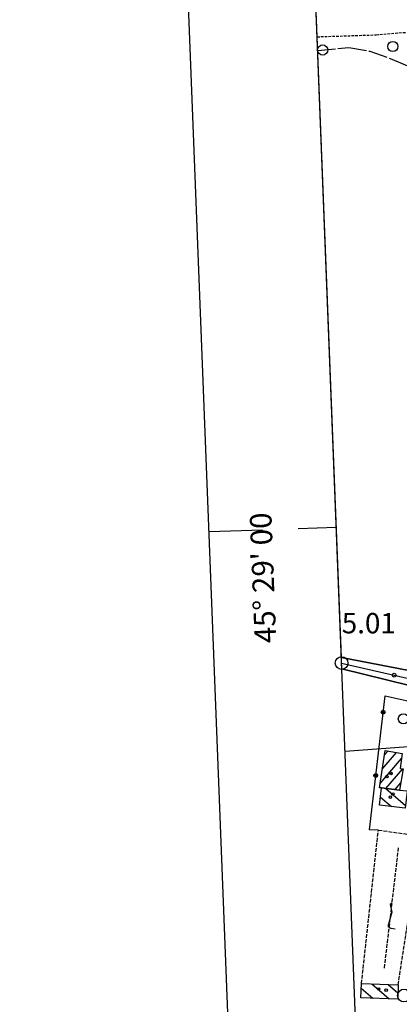
# Model space of a CAD drawing. Extents: x 1744021 to 1748335, y 5040289 to 5043422.
# Drawn here: x 1744052 to 1744201, y 5041127 to 5041513 of the extents above; entities that cross this region are included whole.
import ezdxf

# ---------------------------------------------------------------- set-up
doc = ezdxf.new("R2010")
doc.units = 0
for name, pattern in [('C', [10, 5, 5]), ('L17', [8, 7, -1]), ('L3', [1.5, 1, -0.5]), ('L5', [2, 1.5, -0.5])]:
    doc.linetypes.add(name, pattern=pattern)
for name, color, linetype in [('11B2', 1, 'C'), ('11D4', 1, 'C'), ('15E5', 2, 'C'), ('16A1', 1, 'C'), ('16B2', 6, 'C'), ('16C3', 2, 'C'), ('16C3A', 2, 'C'), ('17A1', 1, 'C'), ('17I9', 1, 'C'), ('19B2', 1, 'C'), ('1A1', 4, 'C'), ('1AJ36', 1, 'C'), ('1AP41', 7, 'CONTINUOUS'), ('1I9', 4, 'C'), ('21J10', 1, 'C'), ('298', 7, 'CONTINUOUS'), ('2F6', 3, 'C'), ('2L12', 1, 'L3'), ('3B2', 1, 'C'), ('4E5', 2, 'L17'), ('5A1', 2, 'L5'), ('5F6', 1, 'C'), ('5J10', 2, 'L5'), ('A2F6', 1, 'C'), ('I1AP41', 7, 'CONTINUOUS'), ('I298', 7, 'CONTINUOUS'), ('I2F6', 7, 'CONTINUOUS'), ('N2A1', 2, 'C'), ('N2O15', 2, 'C'), ('N2P16', 2, 'C')]:
    doc.layers.add(name, color=color, linetype=linetype)

# ---------------------------------------------------------------- blocks, each defined once
blk = doc.blocks.new('11B2')
at = {"layer": '11B2'}
blk.add_circle((0, 0), 0.75, dxfattribs=at)
blk = doc.blocks.new('11D4')
at = {"layer": '11D4'}
for radius in [0.5, 0.01]:
    blk.add_circle((0, 0), radius, dxfattribs=at)
blk = doc.blocks.new('1AJ36')
at = {"layer": '1AJ36'}
for radius in [0.5, 0.01]:
    blk.add_circle((0, 0), radius, dxfattribs=at)
blk = doc.blocks.new('5F6')
at = {"layer": '5F6'}
blk.add_circle((0, 0), 2, dxfattribs=at)
blk = doc.blocks.new('N2O15')
at = {"layer": 'N2O15'}
blk.add_circle((0, -0.00928), 2.5, dxfattribs=at)
blk = doc.blocks.new('N2P16')
at = {"layer": 'N2P16'}
blk.add_circle((0, -0.00928), 2.5, dxfattribs=at)
blk = doc.blocks.new('N2A1')
at = {"layer": 'N2A1'}
blk.add_circle((0, -0.00928), 2.5, dxfattribs=at)
blk = doc.blocks.new('19B2')
at = {"layer": '19B2'}
for centre, radius in [((0, 0), 0.75), ((0, -0.02417), 0.32738)]:
    blk.add_circle(centre, radius, dxfattribs=at)
blk = doc.blocks.new('21J10')
at = {"layer": '21J10'}
for p, q in [((0.52138, 5.54047), (-0.0695, 5.01911)), ((-0.0695, 5.01911), (0.52451, 1.99602)), ((0.52451, 1.99602), (-0.95702, -3.53226)), ((-0.95702, -3.53226), (0.22472, -4.25239)), ((0.22472, -4.25239), (1.83546, -4.45339))]:
    blk.add_line(p, q, dxfattribs=at)
blk = doc.blocks.new('16C3A')
at = {"layer": '16C3A', "flags": 128}
for points in [[(0, -15), (0, 0)], [(0, -50), (0, -29)]]:
    blk.add_lwpolyline(points, dxfattribs=at)

msp = doc.modelspace()

# ---------------------------------------------------------------- linework, layer by layer
at = {"layer": '15E5'}
msp.add_polyline3d([(1744212.80719, 5040387.8077, 9.149), (1744104.17461, 5043165.75913, 7.476)], dxfattribs=at)
at = {"layer": '16A1'}
msp.add_line((1744180.04199, 5041225.79308), (1747431.1648, 5041469.11066), dxfattribs=at)
msp.add_lwpolyline([(1744212.80719, 5040387.8077), (1744104.17461, 5043165.75913), (1747359.17662, 5043293.09824), (1747468.81101, 5040515.11722), (1744212.80719, 5040387.8077)], close=True, dxfattribs=at)
at = {"layer": '16B2'}
msp.add_lwpolyline([(1744164.79221, 5040335.88359), (1744052.25293, 5043213.77272), (1747407.19173, 5043345.02589), (1747520.73411, 5040467.10018), (1744164.79221, 5040335.88359)], close=True, dxfattribs=at)
at = {"layer": '17A1'}
for p, q in [((1744194.66766, 5041218.78116), (1744200.31448, 5041225.34157)), ((1744195.5523, 5041224.40849), (1744196.82929, 5041225.89209)), ((1744193.78303, 5041213.15382), (1744202.23757, 5041222.97622)), ((1744196.09357, 5041211.23969), (1744202.72305, 5041218.94174)), ((1744199.68764, 5041210.81566), (1744201.90946, 5041213.39694))]:
    msp.add_line(p, q, dxfattribs=at)
at = {"layer": '17I9'}
for p, q in [((1744196.127, 5041211.23517), (1744203.84406, 5041204.59277)), ((1744193.94759, 5041207.83266), (1744198.22793, 5041204.14839)), ((1744186.43757, 5041132.79159), (1744190.93873, 5041128.91724)), ((1744190.54437, 5041134.5351), (1744197.31596, 5041128.70651)), ((1744196.92596, 5041134.31969), (1744200.8021, 5041130.98426))]:
    msp.add_line(p, q, dxfattribs=at)
at = {"layer": '1A1'}
msp.add_polyline3d([(1744194.37349, 5041211.44192, 8.346), (1744193.52272, 5041211.4996, 8.346), (1744195.81136, 5041226.05259, 8.346), (1744202.54227, 5041224.98879, 8.346), (1744201.65074, 5041219.1052, 8.346), (1744202.8245, 5041218.92627, 8.346), (1744201.44821, 5041210.60844, 8.346), (1744194.37349, 5041211.44192, 8.346)], close=True, dxfattribs=at)
at = {"layer": '1AP41'}
msp.add_polyline3d([(1744205.09761, 5041257.5399, 5.279), (1744178.60755, 5041262.55466, 4.95)], dxfattribs=at)
at = {"layer": '1I9'}
for points in [[(1744194.37349, 5041211.44192, 11.13), (1744201.44821, 5041210.60844, 11.13), (1744204.47663, 5041210.25139, 11.13), (1744204.52311, 5041210.24685, 11.13), (1744204.49, 5041209.96556, 11.13), (1744203.71262, 5041203.49478, 11.13), (1744193.57706, 5041204.70294, 11.13), (1744194.37349, 5041211.44192, 11.13)], [(1744200.90745, 5041134.18641, 8.346), (1744200.72328, 5041128.59344, 8.346), (1744186.30989, 5041129.07027, 8.346), (1744186.50152, 5041134.67081, 8.346), (1744200.90745, 5041134.18641, 8.346)]]:
    msp.add_polyline3d(points, close=True, dxfattribs=at)
at = {"layer": '298'}
msp.add_polyline3d([(1744178.60755, 5041262.55466, 4.95), (1744205.09761, 5041257.5399, 5.279), (1744205.80409, 5041258.36502, 4.99), (1744214.60458, 5041256.44918, 4.932), (1744223.41398, 5041254.53502, 4.874), (1744222.07916, 5041247.35157, 5.03), (1744213.90788, 5041249.53012, 5.16), (1744178.78143, 5041258.14084, 5.07)], dxfattribs=at)
at = {"layer": '2F6'}
for points in [[(1744178.60755, 5041262.55466, 4.95), (1744205.09761, 5041257.5399, 5.279), (1744205.80409, 5041258.36502, 4.99)], [(1744178.78143, 5041258.14084, 5.07), (1744213.90788, 5041249.53012, 5.16), (1744222.07916, 5041247.35157, 5.16)]]:
    msp.add_polyline3d(points, dxfattribs=at)
at = {"layer": '2L12'}
msp.add_polyline3d([(1744169.08608, 5041506.1838, 5.262), (1744192.26748, 5041506.95899, 5.262), (1744203.82969, 5041507.94169, 5.262)], dxfattribs=at)
at = {"layer": '3B2'}
msp.add_polyline3d([(1744193.12895, 5041194.89104, 5.402), (1744189.61235, 5041194.97687, 5.346), (1744195.74112, 5041247.50759, 5.092), (1744224.04694, 5041241.26676, 5.093)], dxfattribs=at)
at = {"layer": '4E5'}
msp.add_polyline3d([(1744169.29281, 5041500.80863, 3.9), (1744181.58219, 5041502.01825, 5.219), (1744189.81344, 5041500.49911, 5.203), (1744198.38816, 5041497.41908, 4.993), (1744201.77224, 5041495.96841, 4.869), (1744204.58829, 5041494.76407, 4.767), (1744211.3872, 5041491.97435, 4.52), (1744229.17318, 5041484.00955, 3.871), (1744235.82163, 5041481.12633, 3.628), (1744243.07158, 5041476.70554, 3.356), (1744249.48101, 5041472.29906, 3.111), (1744251.75045, 5041470.86727, 3.025)], dxfattribs=at)
at = {"layer": '5A1'}
for points in [[(1744186.50152, 5041134.67081, 4.88), (1744193.12895, 5041194.89104, 5.402), (1744207.49206, 5041192.87501, 5.35), (1744209.12952, 5041203.55919, 5.29)], [(1744200.90745, 5041134.18641, 5.187), (1744209.9446, 5041192.56111, 5.419), (1744207.56147, 5041193.31446, 5.419)]]:
    msp.add_polyline3d(points, dxfattribs=at)
at = {"layer": '5J10'}
msp.add_line((1744195.52594, 5041140.76491, 5.187), (1744201.07612, 5041187.94794, 5.419), dxfattribs=at)
at = {"layer": 'A2F6'}
msp.add_line((1744178.69695, 5041260.42215), (1744226.46069, 5041249.52484), dxfattribs=at)
at = {"layer": 'I1AP41'}
msp.add_polyline3d([(1744178.60755, 5041262.55466, 4.95), (1744169.08608, 5041506.1838, 5.391), (1744164.38473, 5041626.27029, 5.609), (1744163.99579, 5041636.3846, 5.627), (1744162.22981, 5041681.5398, 5.709), (1744161.39219, 5041702.7809, 5.726), (1744160.78876, 5041718.38714, 5.07), (1744160.2663, 5041731.7459, 5.8)], dxfattribs=at)
at = {"layer": 'I298'}
msp.add_polyline3d([(1744178.78143, 5041258.14084, 5.07), (1744178.69449, 5041260.34775, 5.01), (1744178.60755, 5041262.55466, 4.95)], dxfattribs=at)
at = {"layer": 'I2F6'}
msp.add_polyline3d([(1744178.78143, 5041258.14084, 5.07), (1744178.69449, 5041260.34775, 5.01), (1744178.60755, 5041262.55466, 4.95)], dxfattribs=at)

# ---------------------------------------------------------------- block references
at = {"layer": '11B2'}
msp.add_blockref('11B2', (1744199.35275, 5041255.6798, 5.01), dxfattribs=at)
at = {"layer": '11D4'}
for p in [(1744196.46291, 5041215.87269, 8.346), (1744198.82952, 5041209.06855, 11.13), (1744196.21449, 5041132.08712, 8.346)]:
    msp.add_blockref('11D4', p, dxfattribs=at)
at = {"layer": '16C3A', "rotation": 272.04}
msp.add_blockref('16C3A', (1744176.60622, 5041313.79193), dxfattribs=at)
at = {"layer": '19B2', "rotation": 83.35}
for p in [(1744194.99933, 5041241.15079, 5.123), (1744192.10214, 5041216.31656, 5.243)]:
    msp.add_blockref('19B2', p, dxfattribs=at)
at = {"layer": '1AJ36'}
for p in [(1744198.08655, 5041217.10643, 5.4), (1744197.85178, 5041207.78086, 5.4), (1744193.25187, 5041132.51629, 5.4)]:
    msp.add_blockref('1AJ36', p, dxfattribs=at)
at = {"layer": '21J10'}
msp.add_blockref('21J10', (1744197.86234, 5041160.62988, 5.285), dxfattribs=at)
at = {"layer": '5F6'}
for p in [(1744198.79968, 5041502.3862, 8.4), (1744171.25311, 5041501.00148, 8.394), (1744202.96342, 5041238.52448, 9.976)]:
    msp.add_blockref('5F6', p, dxfattribs=at)
at = {"layer": 'N2A1'}
msp.add_blockref('N2A1', (1744203.16629, 5041129.97475), dxfattribs=at)
at = {"layer": 'N2O15'}
msp.add_blockref('N2O15', (1744178.69695, 5041260.42215), dxfattribs=at)
at = {"layer": 'N2P16'}
msp.add_blockref('N2P16', (1744203.16629, 5041129.97475), dxfattribs=at)

# ---------------------------------------------------------------- texts
at = {"layer": '11B2'}
msp.add_text('5.01                                   ', height=8, dxfattribs=at).set_placement((1744178.76434, 5041272.07799))
at = {"layer": '16C3'}
msp.add_text("45° 29' 00                             ", height=8.5, rotation=92.24, dxfattribs=at).set_placement((1744153.07253, 5041268.37001))

doc.saveas('drawing.dxf')
